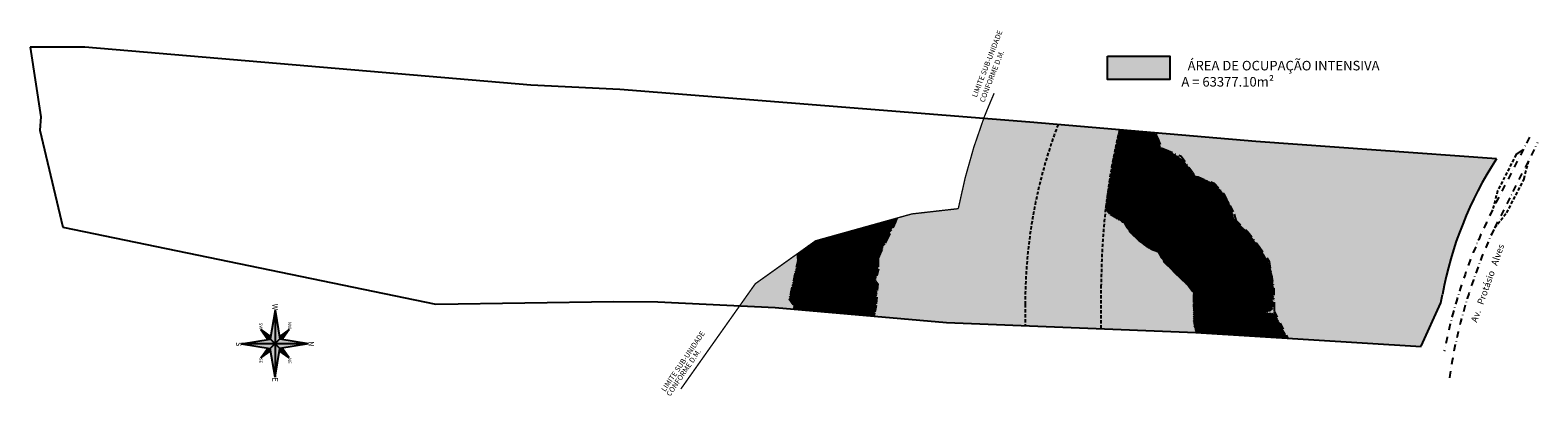
# Model space of a CAD drawing. Units: millimetres. Extents: x 188699 to 192061, y 1670925 to 1675435.
# Drawn here: x 188704 to 189828, y 1670925 to 1671198 of the extents above; entities that cross this region are included whole.
import ezdxf
from ezdxf.enums import TextEntityAlignment as Align

# ---------------------------------------------------------------- set-up
doc = ezdxf.new("R2010")
doc.units = ezdxf.units.MM
doc.header["$LTSCALE"] = 10
doc.linetypes.add('DASHDOT', pattern=[1, 0.5, -0.25, 0, -0.25])
doc.linetypes.add('HIDDEN', pattern=[0.375, 0.25, -0.125])
for name, color, linetype in [('-QUADRA', 5, 'Continuous'), ('01-MEIO-FIO', 7, 'HIDDEN'), ('02-CADASTROS', 7, 'Continuous'), ('02-TALVEGUE', 2, 'Continuous'), ('50-NORTE', 7, 'Continuous'), ('BORDA_DE_PISTA', 41, 'DASHDOT'), ('SOLID', 7, 'Continuous')]:
    doc.layers.add(name, color=color, linetype=linetype)
doc.layers.add('02-LIMITE SU-BUNIDADE', color=7, linetype='Continuous', lineweight=0)
doc.styles.add('Romantic', font='txt')
doc.styles.add('SANSSERIFBOLD', font='txt', dxfattribs={"height": 3})
doc.styles.add('SANSSERIFITALIC', font='txt')
doc.styles.get("Standard").update_dxf_attribs({"font": 'ARIALN.TTF'})
doc.styles.add('TIMESBOLDITALIC', font='txt', dxfattribs={"height": 0.8})
doc.dimstyles.new('DIMVIA', dxfattribs={"dimtxt": 3, "dimasz": 2, "dimexe": 0.05, "dimexo": 0.3, "dimgap": 1, "dimtad": 1, "dimzin": 0, "dimdsep": 46, "dimtxsty": 'Standard', "dimcen": 0.09, "dimdle": 0.05, "dimse1": 1, "dimse2": 1, "dimclrd": 8, "dimclrt": 7, "dimadec": 0, "dimazin": 0, "dimtfac": 0.8, "dimtix": 1, "dimtmove": 2, "dimatfit": 3, "dimfxl": 1, "dimtolj": 1, "dimtzin": 0, "dimarcsym": 0})

# ---------------------------------------------------------------- blocks, each defined once
blk = doc.blocks.new('*D41')
at = {"color": 8, "lineweight": -2, "transparency": 16777216}
blk.add_line((189565.4, 1671012.2), (189583.8, 1671030.5), dxfattribs=at)
at = {"color": 8, "transparency": 16777216}
for points in [[(189583.6, 1671030.8), (189584.1, 1671030.3), (189585.2, 1671032)], [(189565.2, 1671012.4), (189565.7, 1671011.9), (189564, 1671010.8)]]:
    blk.add_solid(points, dxfattribs=at)
at = {"layer": 'DEFPOINTS', "color": 0, "transparency": 16777216}
for p in [(189585.2, 1671032), (189587.3, 1671029.9), (189566, 1671008.8)]:
    blk.add_point(p, dxfattribs=at)
at = {"color": 7, "transparency": 16777216, "insert": (189572.8, 1671023.2), "char_height": 3, "attachment_point": 5, "rotation": 44.9274}
blk.add_mtext('\\A1;30.00', dxfattribs=at)
blk = doc.blocks.new('*D42')
at = {"color": 8, "lineweight": -2, "transparency": 16777216}
blk.add_line((189302.1, 1671013), (189276.7, 1671018.7), dxfattribs=at)
at = {"color": 8, "transparency": 16777216}
for points in [[(189276.8, 1671019), (189276.6, 1671018.4), (189274.7, 1671019.1)], [(189302.1, 1671013.4), (189302, 1671012.7), (189304, 1671012.6)]]:
    blk.add_solid(points, dxfattribs=at)
at = {"layer": 'DEFPOINTS', "color": 0, "transparency": 16777216}
for p in [(189274.3, 1671016.9), (189274.7, 1671019.1), (189303.5, 1671010.4)]:
    blk.add_point(p, dxfattribs=at)
at = {"color": 7, "transparency": 16777216, "insert": (189289.9, 1671018.3), "char_height": 3, "attachment_point": 5, "rotation": 347.4375}
blk.add_mtext('\\A1;30.00', dxfattribs=at)
blk = doc.blocks.new('*D40')
at = {"color": 8, "lineweight": -2, "transparency": 16777216}
blk.add_line((189586.7, 1671033.4), (189605.1, 1671051.7), dxfattribs=at)
at = {"color": 8, "transparency": 16777216}
for points in [[(189604.8, 1671052), (189605.3, 1671051.5), (189606.5, 1671053.1)], [(189586.4, 1671033.6), (189586.9, 1671033.1), (189585.2, 1671032)]]:
    blk.add_solid(points, dxfattribs=at)
at = {"layer": 'DEFPOINTS', "color": 0, "transparency": 16777216}
for p in [(189606.5, 1671053.1), (189608.5, 1671051.1), (189587.3, 1671029.9)]:
    blk.add_point(p, dxfattribs=at)
at = {"color": 7, "transparency": 16777216, "insert": (189594.1, 1671044.3), "char_height": 3, "attachment_point": 5, "rotation": 44.9274}
blk.add_mtext('\\A1;30.00', dxfattribs=at)
blk = doc.blocks.new('*D43')
at = {"color": 8, "lineweight": -2, "transparency": 16777216}
blk.add_line((189333.7, 1671016.9), (189308.3, 1671022.5), dxfattribs=at)
at = {"color": 8, "transparency": 16777216}
for points in [[(189308.4, 1671022.8), (189308.2, 1671022.2), (189306.3, 1671022.9)], [(189333.7, 1671017.2), (189333.6, 1671016.5), (189335.6, 1671016.4)]]:
    blk.add_solid(points, dxfattribs=at)
at = {"layer": 'DEFPOINTS', "color": 0, "transparency": 16777216}
for p in [(189305.8, 1671020.7), (189306.3, 1671022.9), (189335.1, 1671014.2)]:
    blk.add_point(p, dxfattribs=at)
at = {"color": 7, "transparency": 16777216, "insert": (189321.5, 1671022.2), "char_height": 3, "attachment_point": 5, "rotation": 347.4375}
blk.add_mtext('\\A1;30.00', dxfattribs=at)
blk = doc.blocks.new('05-NORTE-RS TOPOGRAFIA')
at = {"layer": 'SOLID'}
for color, points in [(150, [(0, 2.5), (-0.35, 0.35), (0, 0)]), (254, [(0, 2.5), (0, 0), (0.35, 0.35)]), (254, [(-2.5, 0), (0, 0), (-0.35, 0.35)]), (150, [(-2.5, 0), (-0.35, -0.35), (0, 0)]), (254, [(-0.35, 0.35), (-1.06, 1.06), (-0.32, 0.53)]), (151, [(-0.53, 0.32), (-1.06, 1.06), (-0.35, 0.35)]), (254, [(0, -2.5), (0, 0), (-0.35, -0.35)]), (150, [(2.5, 0), (0.35, 0.35), (0, 0)]), (150, [(0, -2.5), (0.35, -0.35), (0, 0)]), (254, [(2.5, 0), (0, 0), (0.35, -0.35)]), (151, [(0.32, 0.53), (1.06, 1.06), (0.35, 0.35)]), (254, [(0.35, 0.35), (1.06, 1.06), (0.53, 0.32)]), (254, [(-1.06, -1.06), (-0.53, -0.32), (-0.35, -0.35)]), (151, [(-0.32, -0.53), (-1.06, -1.06), (-0.35, -0.35)]), (254, [(0.35, -0.35), (1.06, -1.06), (0.32, -0.53)]), (151, [(0.53, -0.32), (1.06, -1.06), (0.35, -0.35)])]:
    blk.add_hatch(color=color, dxfattribs=at).paths.add_polyline_path(points)
at = {"layer": '50-NORTE', "color": 8}
for p, q in [((0, 2.5), (-0.35, 0.35)), ((0, 2.5), (0, -2.5)), ((0, 2.5), (0.35, 0.35)), ((-2.5, 0), (-0.35, 0.35)), ((-2.5, 0), (-0.35, -0.35)), ((-2.5, 0), (2.5, 0)), ((1.06, -1.06), (-1.06, 1.06)), ((-1.06, 1.06), (-0.32, 0.53)), ((-1.06, 1.06), (-0.53, 0.32)), ((1.06, 1.06), (-1.06, -1.06)), ((1.06, 1.06), (0.32, 0.53)), ((2.5, 0), (0.35, 0.35)), ((2.5, 0), (0.35, -0.35)), ((1.06, 1.06), (0.53, 0.32)), ((-1.06, -1.06), (-0.53, -0.32)), ((-1.06, -1.06), (-0.32, -0.53)), ((0, -2.5), (-0.35, -0.35)), ((0, -2.5), (0.35, -0.35)), ((1.06, -1.06), (0.32, -0.53)), ((1.06, -1.06), (0.53, -0.32))]:
    blk.add_line(p, q, dxfattribs=at)
at = {"layer": '50-NORTE', "attachment_point": 1, "style": 'Romantic'}
for s, insert, char_height, width in [('N', (-0.19, 2.9), 0.4, 0.5473), ('NW', (-1.63, 1.21), 0.24, 0.7515), ('NE', (1.06, 1.21), 0.24, 0.4969), ('W', (-2.99, 0.21), 0.4, 0.5473), ('E', (2.51, 0.21), 0.4, 0.5473), ('SW', (-1.57, -0.94), 0.24, 0.7515), ('SE', (1.06, -0.94), 0.24, 0.4969), ('S', (-0.13, -2.51), 0.4, 0.5473)]:
    blk.add_mtext(s, dxfattribs=dict(at, insert=insert, char_height=char_height, width=width))

msp = doc.modelspace()

# ---------------------------------------------------------------- hatches: boundary and pattern name
at = {"layer": '-QUADRA'}
h = msp.add_hatch(color=254, dxfattribs=at)
h.dxf.hatch_style = 1
h.paths.add_polyline_path([(189507.3456, 1671178.86437), (189553.65651, 1671178.86437), (189553.65651, 1671161.67575), (189507.3456, 1671161.67575)])
h = msp.add_hatch(color=254, dxfattribs=at)
h.dxf.hatch_style = 1
h.paths.add_polyline_path([(189797.24013, 1671102.20826), (189617.90639, 1671115.34143), (189449.31655, 1671129.77173), (189414.93135, 1671132.49582, 0.0411490448), (189395.96093, 1671065.06997), (189361.35029, 1671061.13742), (189289.50783, 1671041.06261), (189244.57237, 1671008.95332), (189232.98241, 1670992.54015), (189259.48154, 1670991.27558), (189387.21619, 1670980.05358), (189573.19694, 1670972.61958), (189741.1111, 1670962.18929), (189755.80887, 1670994.79664), (189756.95662, 1671000.99754, -0.0981993966)])
h = msp.add_hatch()
h.set_pattern_fill('ANSI31', color=8, scale=0.3)
h.set_pattern_definition([(45, (-616.0861, -3169.4059), (-0.6735192091, 0.6735192091), [])])
h.paths.add_polyline_path([(189631.35578, 1670988.25589), (189631.18368, 1670987.03057), (189571.51117, 1670991.708), (189571.42115, 1670981.05039), (189571.94367, 1670977.0445), (189573.05672, 1670972.7784), (189641.72265, 1670968.36298), (189634.86131, 1670981.7031), (189633.71007, 1670984.05978), (189633.15401, 1670984.92297), (189632.44649, 1670986.16227), (189631.81574, 1670987.36494)])
edge = h.paths.add_edge_path()
edge.add_line((189631.4329, 1670993.82698), (189631.34786, 1671000.37211))
edge.add_line((189631.34786, 1671000.37211), (189631.34165, 1671001.35164))
edge.add_line((189631.34165, 1671001.35164), (189631.32676, 1671003.18768))
edge.add_line((189631.32676, 1671003.18768), (189631.23107, 1671005.73121))
edge.add_line((189631.23107, 1671005.73121), (189631.03323, 1671008.69247))
edge.add_line((189631.03323, 1671008.69247), (189630.40322, 1671013.88248))
edge.add_line((189630.40322, 1671013.88248), (189630.14031, 1671015.58273))
edge.add_line((189630.14031, 1671015.58273), (189629.78578, 1671017.48233))
edge.add_line((189629.78578, 1671017.48233), (189629.31594, 1671019.27885))
edge.add_line((189629.31594, 1671019.27885), (189628.64983, 1671021.59054))
edge.add_line((189628.64983, 1671021.59054), (189627.96468, 1671023.50159))
edge.add_line((189627.96468, 1671023.50159), (189626.69862, 1671026.32698))
edge.add_line((189626.69862, 1671026.32698), (189625.76232, 1671028.25228))
edge.add_line((189625.76232, 1671028.25228), (189624.39459, 1671030.68988))
edge.add_line((189624.39459, 1671030.68988), (189623.42474, 1671032.2109))
edge.add_line((189623.42474, 1671032.2109), (189622.26409, 1671033.92286))
edge.add_line((189622.26409, 1671033.92286), (189620.44718, 1671036.49479))
edge.add_line((189620.44718, 1671036.49479), (189617.9104, 1671039.9904))
edge.add_line((189617.9104, 1671039.9904), (189616.6185, 1671041.68352))
edge.add_line((189616.6185, 1671041.68352), (189613.99005, 1671045.09359))
edge.add_line((189613.99005, 1671045.09359), (189611.74996, 1671047.6928))
edge.add_line((189611.74996, 1671047.6928), (189608.90788, 1671050.58062))
edge.add_line((189608.90788, 1671050.58062), (189606.62755, 1671052.78589))
edge.add_line((189606.62755, 1671052.78589), (189603.80055, 1671055.52996))
edge.add_line((189603.80055, 1671055.52996), (189601.44449, 1671057.84556))
edge.add_line((189601.44449, 1671057.84556), (189601.3113, 1671059.20069))
edge.add_line((189601.3113, 1671059.20069), (189600.85611, 1671061.94599))
edge.add_line((189600.85611, 1671061.94599), (189600.52996, 1671063.32897))
edge.add_line((189600.52996, 1671063.32897), (189599.98519, 1671065.1862))
edge.add_line((189599.98519, 1671065.1862), (189599.48582, 1671066.65698))
edge.add_line((189599.48582, 1671066.65698), (189598.92318, 1671067.97338))
edge.add_line((189598.92318, 1671067.97338), (189598.19786, 1671069.51764))
edge.add_line((189598.19786, 1671069.51764), (189597.18041, 1671071.37847))
edge.add_line((189597.18041, 1671071.37847), (189596.30723, 1671072.78133))
edge.add_line((189596.30723, 1671072.78133), (189594.56017, 1671075.33061))
edge.add_line((189594.56017, 1671075.33061), (189593.05671, 1671077.3077))
edge.add_line((189593.05671, 1671077.3077), (189591.51632, 1671079.1611))
edge.add_line((189591.51632, 1671079.1611), (189590.6171, 1671080.08475))
edge.add_line((189590.6171, 1671080.08475), (189589.1502, 1671081.46923))
edge.add_line((189589.1502, 1671081.46923), (189587.72211, 1671082.66713))
edge.add_line((189587.72211, 1671082.66713), (189586.80383, 1671083.35535))
edge.add_line((189586.80383, 1671083.35535), (189585.61893, 1671084.15063))
edge.add_line((189585.61893, 1671084.15063), (189584.2209, 1671085.01814))
edge.add_line((189584.2209, 1671085.01814), (189582.84066, 1671085.75406))
edge.add_line((189582.84066, 1671085.75406), (189580.4364, 1671086.84834))
edge.add_line((189580.4364, 1671086.84834), (189579.40173, 1671087.24417))
edge.add_line((189579.40173, 1671087.24417), (189577.43398, 1671087.88125))
edge.add_line((189577.43398, 1671087.88125), (189575.03411, 1671088.49858))
edge.add_line((189575.03411, 1671088.49858), (189573.44992, 1671088.85501))
edge.add_line((189573.44992, 1671088.85501), (189571.89754, 1671089.19072))
edge.add_line((189571.89754, 1671089.19072), (189571.11826, 1671090.78655))
edge.add_line((189571.11826, 1671090.78655), (189570.45946, 1671091.99566))
edge.add_line((189570.45946, 1671091.99566), (189569.55673, 1671093.62626))
edge.add_line((189569.55673, 1671093.62626), (189568.74567, 1671094.90879))
edge.add_line((189568.74567, 1671094.90879), (189567.64412, 1671096.56306))
edge.add_line((189567.64412, 1671096.56306), (189567.1765, 1671097.22119))
edge.add_line((189567.1765, 1671097.22119), (189565.94427, 1671098.80111))
edge.add_line((189565.94427, 1671098.80111), (189564.84328, 1671100.05116))
edge.add_line((189564.84328, 1671100.05116), (189563.59623, 1671101.31659))
edge.add_line((189563.59623, 1671101.31659), (189562.47105, 1671102.342))
edge.add_line((189562.47105, 1671102.342), (189561.15665, 1671103.41938))
edge.add_line((189561.15665, 1671103.41938), (189559.79302, 1671104.43122))
edge.add_line((189559.79302, 1671104.43122), (189558.74176, 1671105.11079))
edge.add_line((189558.74176, 1671105.11079), (189557.94645, 1671105.59607))
edge.add_line((189557.94645, 1671105.59607), (189556.63183, 1671106.32835))
edge.add_line((189556.63183, 1671106.32835), (189554.24367, 1671107.46301))
edge.add_line((189554.24367, 1671107.46301), (189552.2283, 1671108.29097))
edge.add_line((189552.2283, 1671108.29097), (189550.25031, 1671109.12471))
edge.add_line((189550.25031, 1671109.12471), (189548.70672, 1671109.75441))
edge.add_line((189548.70672, 1671109.75441), (189547.32304, 1671110.27987))
edge.add_line((189547.32304, 1671110.27987), (189546.76265, 1671111.99381))
edge.add_line((189546.76265, 1671111.99381), (189546.34195, 1671113.17406))
edge.add_line((189546.34195, 1671113.17406), (189545.72287, 1671114.7761))
edge.add_line((189545.72287, 1671114.7761), (189545.14048, 1671116.32821))
edge.add_line((189545.14048, 1671116.32821), (189544.40136, 1671118.05005))
edge.add_line((189544.40136, 1671118.05005), (189544.14079, 1671118.6238))
edge.add_line((189544.14079, 1671118.6238), (189543.7365, 1671119.46636))
edge.add_line((189543.7365, 1671119.46636), (189543.26319, 1671120.38909))
edge.add_line((189543.26319, 1671120.38909), (189542.47556, 1671121.79826))
edge.add_line((189542.47556, 1671121.79826), (189516.17113, 1671124.04977))
edge.add_line((189516.17113, 1671124.04977), (189513.90442, 1671114.08355))
edge.add_line((189513.90442, 1671114.08355), (189513.53005, 1671112.24523))
edge.add_line((189513.53005, 1671112.24523), (189513.16876, 1671110.63008))
edge.add_line((189513.16876, 1671110.63008), (189512.34851, 1671106.63029))
edge.add_line((189512.34851, 1671106.63029), (189511.75711, 1671103.63817))
edge.add_line((189511.75711, 1671103.63817), (189511.0379, 1671099.86273))
edge.add_line((189511.0379, 1671099.86273), (189510.42033, 1671096.48747))
edge.add_line((189510.42033, 1671096.48747), (189509.84338, 1671093.20918))
edge.add_line((189509.84338, 1671093.20918), (189509.44717, 1671090.88034))
edge.add_line((189509.44717, 1671090.88034), (189508.83677, 1671087.15433))
edge.add_line((189508.83677, 1671087.15433), (189508.19952, 1671083.06156))
edge.add_line((189508.19952, 1671083.06156), (189507.61787, 1671079.11505))
edge.add_line((189507.61787, 1671079.11505), (189506.91898, 1671074.0543))
edge.add_line((189506.91898, 1671074.0543), (189506.49281, 1671070.76396))
edge.add_line((189506.49281, 1671070.76396), (189506.01728, 1671066.87158))
edge.add_line((189506.01728, 1671066.87158), (189505.80168, 1671064.93323))
edge.add_line((189505.80168, 1671064.93323), (189506.38954, 1671064.24063))
edge.add_line((189506.38954, 1671064.24063), (189507.47743, 1671063.03446))
edge.add_line((189507.47743, 1671063.03446), (189508.60937, 1671061.88749))
edge.add_line((189508.60937, 1671061.88749), (189509.24935, 1671061.28615))
edge.add_line((189509.24935, 1671061.28615), (189509.39733, 1671061.15076))
edge.add_line((189509.39733, 1671061.15076), (189512.49257, 1671058.67475))
edge.add_line((189512.49257, 1671058.67475), (189514.12221, 1671057.52408))
edge.add_line((189514.12221, 1671057.52408), (189519.42279, 1671054.63318))
edge.add_line((189519.42279, 1671054.63318), (189520.3018, 1671052.87235))
edge.add_line((189520.3018, 1671052.87235), (189521.64131, 1671050.73888))
edge.add_line((189521.64131, 1671050.73888), (189523.42862, 1671048.10754))
edge.add_line((189523.42862, 1671048.10754), (189524.61338, 1671046.62188))
edge.add_line((189524.61338, 1671046.62188), (189525.83259, 1671045.38886))
edge.add_line((189525.83259, 1671045.38886), (189527.20031, 1671044.0676))
edge.add_line((189527.20031, 1671044.0676), (189529.23049, 1671042.23385))
edge.add_line((189529.23049, 1671042.23385), (189530.89161, 1671040.78193))
edge.add_line((189530.89161, 1671040.78193), (189531.67307, 1671040.12998))
edge.add_line((189531.67307, 1671040.12998), (189532.46233, 1671039.48523))
edge.add_line((189532.46233, 1671039.48523), (189533.55343, 1671038.61599))
edge.add_line((189533.55343, 1671038.61599), (189534.88489, 1671037.59154))
edge.add_line((189534.88489, 1671037.59154), (189536.066, 1671036.75566))
edge.add_line((189536.066, 1671036.75566), (189538.05796, 1671035.51904))
edge.add_line((189538.05796, 1671035.51904), (189539.05802, 1671034.89818))
edge.add_line((189539.05802, 1671034.89818), (189542.11222, 1671033.57688))
edge.add_line((189542.11222, 1671033.57688), (189544.07563, 1671032.87783))
edge.add_line((189544.07563, 1671032.87783), (189544.87965, 1671032.63177))
edge.add_line((189544.87965, 1671032.63177), (189545.53586, 1671031.32977))
edge.add_line((189545.53586, 1671031.32977), (189546.54628, 1671029.54083))
edge.add_line((189546.54628, 1671029.54083), (189548.56117, 1671026.43276))
edge.add_line((189548.56117, 1671026.43276), (189549.49937, 1671025.26722))
edge.add_line((189549.49937, 1671025.26722), (189550.48756, 1671024.09082))
edge.add_line((189550.48756, 1671024.09082), (189551.21318, 1671023.30723))
edge.add_line((189551.21318, 1671023.30723), (189552.87522, 1671021.55656))
edge.add_line((189552.87522, 1671021.55656), (189553.93036, 1671020.49173))
edge.add_line((189553.93036, 1671020.49173), (189555.49548, 1671018.91719))
edge.add_line((189555.49548, 1671018.91719), (189556.50278, 1671017.9136))
edge.add_line((189556.50278, 1671017.9136), (189558.18384, 1671016.2413))
edge.add_line((189558.18384, 1671016.2413), (189560.0668, 1671014.38281))
edge.add_line((189560.0668, 1671014.38281), (189561.6015, 1671012.87599))
edge.add_line((189561.6015, 1671012.87599), (189563.05305, 1671011.4602))
edge.add_line((189563.05305, 1671011.4602), (189564.58668, 1671009.97416))
edge.add_line((189564.58668, 1671009.97416), (189565.23923, 1671009.3449))
edge.add_line((189565.23923, 1671009.3449), (189567.5428, 1671007.10085))
edge.add_line((189567.5428, 1671007.10085), (189567.98394, 1671006.5288))
edge.add_line((189567.98394, 1671006.5288), (189568.68176, 1671005.60039))
edge.add_line((189568.68176, 1671005.60039), (189569.13043, 1671005.02612))
edge.add_line((189569.13043, 1671005.02612), (189569.64745, 1671004.31562))
edge.add_line((189569.64745, 1671004.31562), (189571.31096, 1671002.10245))
edge.add_line((189571.31096, 1671002.10245), (189571.33188, 1670999.0238))
edge.add_line((189571.33188, 1670999.0238), (189571.34992, 1670995.74474))
edge.add_line((189571.34992, 1670995.74474), (189571.36336, 1670991.70206))
edge.add_line((189571.36336, 1670991.70206), (189624.43016, 1670987.56481))
edge.add_arc((189624.68376, 1670994.32775), 6.76769, 267.85250229, 398.34728866)
edge.add_line((189629.99142, 1670998.5266), (189631.4329, 1670993.82698))
h.paths.add_polyline_path([(189631.38285, 1670993.69846), (189631.35969, 1670993.7021), (189631.37064, 1670990.69421), (189631.38547, 1670993.12843)], flags=16)
h = msp.add_hatch()
h.set_pattern_fill('ANSI31', color=8, scale=0.3)
h.set_pattern_definition([(45, (-616.0861, -2029.3047), (-0.6735192091, 0.6735192091), [])])
h.paths.add_polyline_path([(189350.2336, 1671058.03111), (189311.99515, 1671047.34621), (189311.75615, 1671046.87127), (189308.99937, 1671040.9784), (189306.92207, 1671034.88875), (189306.1592, 1671028.55522), (189306.30601, 1671025.7387), (189306.32679, 1671022.94981), (189302.17252, 1671004.30734), (189305.2025, 1671000.14682), (189304.99858, 1670997.07975), (189303.95848, 1670992.52932), (189303.23355, 1670987.59979), (189333.16945, 1670984.9698), (189333.46742, 1670986.99597), (189334.77463, 1670992.71501), (189335.85818, 1671009.01282), (189334.40237, 1671011.01181), (189336.35141, 1671019.7582), (189336.30019, 1671026.63174), (189336.25312, 1671027.53473), (189336.33075, 1671028.17927), (189336.86529, 1671029.74629), (189338.74743, 1671033.76954), (189343.78792, 1671043.78557), (189349.21106, 1671055.30646)])
h = msp.add_hatch()
h.set_pattern_fill('ANSI31', color=8, scale=0.3)
h.set_pattern_definition([(45, (-373.4197, -2010.1278), (-0.6735192091, 0.6735192091), [])])
h.paths.add_polyline_path([(189312.00494, 1671047.34894), (189289.50783, 1671041.06261), (189276.25474, 1671031.59243), (189275.99237, 1671029.41413), (189276.18235, 1671025.76932), (189269.86976, 1670997.44128), (189273.56321, 1670992.36973), (189273.22475, 1670990.06819), (189303.16064, 1670987.4382), (189303.88557, 1670992.36773), (189304.92567, 1670996.91817), (189305.12959, 1670999.98523), (189302.09961, 1671004.14575), (189306.25388, 1671022.78822), (189306.2331, 1671025.57711), (189306.08629, 1671028.39363), (189306.84916, 1671034.72716), (189308.92646, 1671040.81681), (189311.68324, 1671046.70968)])

# ---------------------------------------------------------------- linework, layer by layer
for p, q in [((188744.48959, 1671185.61008), (188703.8135, 1671185.76528)), ((188703.8135, 1671185.76528), (188711.80844, 1671133.64318)), ((189077.28549, 1671157.36173), (188744.48959, 1671185.61008)), ((189143.53706, 1671153.99643), (189077.28549, 1671157.36173)), ((189449.31655, 1671129.77173), (189143.53706, 1671153.99643)), ((188711.80844, 1671133.64318), (188711.05333, 1671123.6968)), ((188711.05333, 1671123.6968), (188728.20805, 1671051.32295)), ((189617.90639, 1671115.34143), (189449.31655, 1671129.77173)), ((189797.23994, 1671102.20827), (189617.90639, 1671115.34143)), ((188728.20805, 1671051.32295), (189006.29, 1670993.64778)), ((189755.80887, 1670994.79664), (189756.96199, 1671001.02648)), ((189006.29, 1670993.64778), (189139.21704, 1670995.68158)), ((189139.21704, 1670995.68158), (189171.90404, 1670995.45488)), ((189171.90404, 1670995.45488), (189259.48154, 1670991.27558)), ((189259.48154, 1670991.27558), (189387.21619, 1670980.05358)), ((189741.18394, 1670962.35088), (189755.80887, 1670994.79664)), ((189387.21619, 1670980.05358), (189573.19694, 1670972.61958)), ((189573.19694, 1670972.61958), (189741.11103, 1670962.18929))]:
    msp.add_line(p, q, dxfattribs=at)
at = {"layer": '-QUADRA', "color": 7, "linetype": 'HIDDEN'}
for p, q in [((189502.58499, 1670975.44208), (189502.58499, 1671008.18248)), ((189445.87499, 1670993.74248), (189445.87499, 1670977.70888))]:
    msp.add_line(p, q, dxfattribs=at)
at = {"layer": '-QUADRA', "color": 7}
msp.add_lwpolyline([(189507.3456, 1671178.86437), (189553.65651, 1671178.86437), (189553.65651, 1671161.67575), (189507.3456, 1671161.67575)], close=True, dxfattribs=at)
at = {"layer": '-QUADRA', "color": 7, "linetype": 'HIDDEN'}
for centre, radius, start, end in [((189825.87499, 1670993.75017), 380, 159.31624215, 180.00115885), ((190002.58499, 1671008.18248), 500, 166.60107139, 180)]:
    msp.add_arc(centre, radius, start, end, dxfattribs=at)
at = {"layer": '-QUADRA'}
msp.add_arc((190032.28001, 1670950.03646), 280, 147.07977849, 169.5074714, dxfattribs=at)
at = {"layer": '01-MEIO-FIO'}
for p, q in [((189811.95029, 1671105.40973), (189798.15064, 1671078.42478)), ((189817.86229, 1671087.50028), (189821.64404, 1671101.39027)), ((189817.86229, 1671087.50028), (189804.38954, 1671061.28758)), ((189798.15064, 1671078.42478), (189794.44734, 1671064.1857)), ((189804.38954, 1671061.28758), (189795.29813, 1671049.55022))]:
    msp.add_line(p, q, dxfattribs=at)
at = {"layer": '02-LIMITE SU-BUNIDADE', "color": 151, "linetype": 'HIDDEN', "const_width": 1}
msp.add_lwpolyline([(189422.7324, 1671151.31393, 0.0065575304), (189415.27235, 1671133.40824, 0.0417212941), (189395.96093, 1671065.06997), (189361.35029, 1671061.13742), (189289.50783, 1671041.06261), (189244.57237, 1671008.95332), (189189.12583, 1670930.43248)], format="xyb", dxfattribs=at)
at = {"layer": '02-TALVEGUE', "linetype": 'DASHDOT'}
for points in [[(189543.7006, 1671121.69301), (189543.53768, 1671120.04062), (189544.80119, 1671117.59337), (189547.36238, 1671110.50653), (189551.07538, 1671108.96061), (189562.17696, 1671104.35683), (189570.97269, 1671091.93634), (189571.89354, 1671089.33449), (189574.78194, 1671088.74987), (189586.7015, 1671084.17326), (189594.12218, 1671076.25301), (189601.70778, 1671061.00374), (189602.95299, 1671056.59769), (189611.88227, 1671047.87272), (189620.42428, 1671036.88696), (189627.80921, 1671025.6473), (189631.36696, 1671005.3393), (189631.4329, 1670993.82698), (189631.4329, 1670988.54061), (189641.72265, 1670968.36298)], [(189505.84355, 1671065.17322), (189509.17762, 1671061.03391), (189518.22648, 1671055.33907), (189519.61384, 1671054.99437), (189521.19711, 1671052.27727), (189530.59709, 1671041.19184), (189541.18837, 1671034.22642), (189545.00518, 1671032.98102), (189548.83316, 1671025.87767), (189560.08984, 1671014.59241), (189567.63455, 1671007.33876), (189571.5138, 1671002.24166), (189571.497, 1670999.99191), (189571.4329, 1670993.65517), (189572.07149, 1670977.76923), (189573.73517, 1670972.58615)], [(189350.2336, 1671058.03111), (189349.21106, 1671055.30646), (189343.78792, 1671043.78557), (189338.74743, 1671033.76954), (189336.86529, 1671029.74629), (189336.33075, 1671028.17927), (189336.25312, 1671027.53473), (189336.30019, 1671026.63174), (189336.35141, 1671019.7582), (189334.40237, 1671011.01181), (189335.85818, 1671009.01282), (189334.77463, 1670992.71501), (189333.46742, 1670986.99597), (189333.06225, 1670984.24081)], [(189311.99515, 1671047.34621), (189311.75615, 1671046.87127), (189308.99937, 1671040.9784), (189306.92207, 1671034.88875), (189306.1592, 1671028.55522), (189306.30601, 1671025.7387), (189306.32679, 1671022.94981), (189302.17252, 1671004.30734), (189305.2025, 1671000.14682), (189304.99858, 1670997.07975), (189303.95848, 1670992.52932), (189303.23355, 1670987.59979)], [(189276.31322, 1671031.63421), (189276.06528, 1671029.57571), (189276.25526, 1671025.93091), (189269.94267, 1670997.60287), (189273.63612, 1670992.53132), (189273.29766, 1670990.22978)]]:
    msp.add_lwpolyline(points, dxfattribs=at)
at = {"layer": '02-TALVEGUE', "linetype": 'DASHDOT', "const_width": 0.2}
msp.add_lwpolyline([(189513.61165, 1671112.60987), (189517.2499, 1671105.56307), (189521.1299, 1671094.82707), (189522.7389, 1671091.65407), (189526.9509, 1671086.79307), (189529.3979, 1671083.75507), (189532.2469, 1671081.96207), (189534.0319, 1671081.19107), (189535.5749, 1671081.43407), (189536.6769, 1671082.00607), (189537.4479, 1671082.13807), (189539.5639, 1671081.25707), (189542.6939, 1671079.95907), (189544.0819, 1671077.99907), (189546.2079, 1671071.99207), (189546.3179, 1671069.09707), (189546.7999, 1671067.23607), (189550.1779, 1671063.98407), (189553.2689, 1671061.61907), (189558.6609, 1671060.87507), (189563.6579, 1671060.39307), (189567.9019, 1671059.53407), (189569.3699, 1671059.13907), (189569.6549, 1671058.78907), (189571.6079, 1671055.64907), (189571.2569, 1671054.35707), (189570.2709, 1671052.34307), (189570.7959, 1671048.65107), (189573.3169, 1671043.81207), (189581.1939, 1671035.91507), (189589.4539, 1671027.84407), (189596.0079, 1671019.41507), (189599.3299, 1671014.35907), (189601.3819, 1671002.64607), (189601.4329, 1670993.74107), (189601.4329, 1670983.15007), (189603.8469, 1670976.59907), (189606.94532, 1670970.52324)], dxfattribs=at)
at = {"layer": 'BORDA_DE_PISTA', "color": 7}
for p, q in [((189822.03212, 1671118.56671), (189794.73279, 1671065.28318)), ((189796.20129, 1671050.71623), (189828.18586, 1671114.41954)), ((189817.20514, 1671109.14538), (189811.95024, 1671105.40973)), ((189811.95024, 1671105.40973), (189817.20519, 1671109.14538))]:
    msp.add_line(p, q, dxfattribs=at)
for radius, start, end in [(406.20427, 153.22551219, 169.02693003), (399.05331, 155.04684798, 171.97089181)]:
    msp.add_arc((190157.10103, 1670881.19878), radius, start, end, dxfattribs=at)

# ---------------------------------------------------------------- block references
at = {"layer": '02-CADASTROS', "xscale": 10, "yscale": 10, "zscale": 10, "rotation": 270}
msp.add_blockref('05-NORTE-RS TOPOGRAFIA', (188886.42303, 1670964.12935), dxfattribs=at)

# ---------------------------------------------------------------- texts
at = {"color": 7, "style": 'SANSSERIFBOLD'}
for s, height, p in [('ÁREA DE OCUPAÇÃO INTENSIVA', 7.1292119, (189638.56114, 1671170.99432)), ('A = 63377.10m²', 7.1292119, (189596.94627, 1671158.92487)), ('APP - 1', 4.752808, (189553.51277, 1671065.90832)), ('AREA = 11775.30m²', 4.752808, (189556.84693, 1671057.67291)), ('APP - 2', 4.752808, (189304.01641, 1671006.87955)), ('AREA = 3775.27m²', 4.752808, (189305.31038, 1671000.07543))]:
    msp.add_text(s, height=height, dxfattribs=at).set_placement(p, align=Align.MIDDLE)
at = {"layer": '02-LIMITE SU-BUNIDADE', "style": 'SANSSERIFITALIC'}
for s, rotation, p in [('LIMITE SUB-UNIDADE', 68.60318064, (189409.67675, 1671147.89498)), ('CONFORME D.M.', 68.60318064, (189415.34058, 1671144.15858)), ('LIMITE SUB-UNIDADE', 55.70401326, (189177.30823, 1670928.02048)), ('CONFORME D.M.', 55.70401326, (189181.11523, 1670924.57248))]:
    msp.add_text(s, height=3.9, rotation=rotation, dxfattribs=at).set_placement(p)
at = {"layer": 'BORDA_DE_PISTA', "color": 7, "style": 'TIMESBOLDITALIC'}
msp.add_text('Av.   Protásio   Alves', height=4.95, rotation=70.47238469, dxfattribs=at).set_placement((189782.71745, 1670979.65393))

# ---------------------------------------------------------------- dimensions: what is measured, and where the dimension line sits
for p1, p2, distance, picture, middle in [((189587.25194, 1671029.94113), (189608.49202, 1671051.12742), 2.84419, '*D40', (189594.07546, 1671044.34043)), ((189566.01186, 1671008.75484), (189587.25194, 1671029.94113), 2.84419, '*D41', (189572.83538, 1671023.15414)), ((189303.5321, 1671010.40851), (189274.25032, 1671016.93364), -2.25894, '*D42', (189289.9332, 1671018.34705)), ((189335.11724, 1671014.21982), (189305.83546, 1671020.74495), -2.25894, '*D43', (189321.51834, 1671022.15836))]:
    dim = msp.add_aligned_dim(p1=p1, p2=p2, distance=distance, dimstyle='DIMVIA')
    dim.commit()
    dim.dimension.update_dxf_attribs({"geometry": picture, "text_midpoint": middle})

doc.saveas('drawing.dxf')
